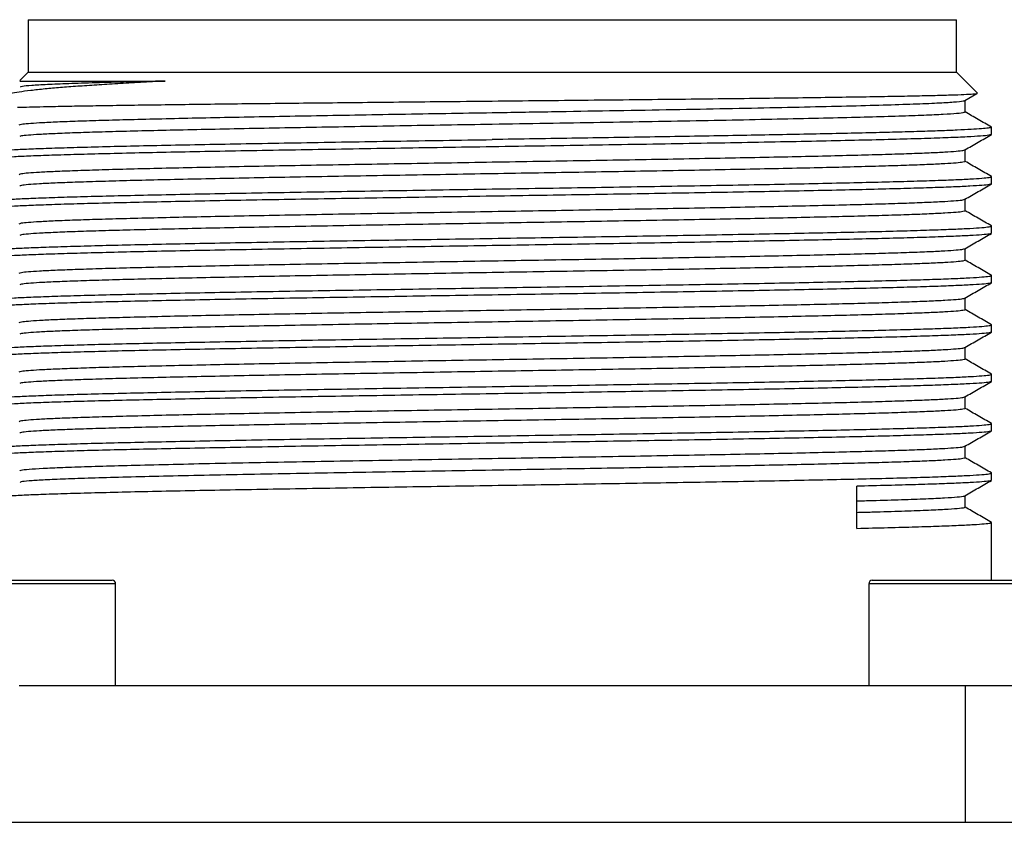
# Model space of a CAD drawing. Units: millimetres. Extents: x 1 to 2552, y 0 to 1485.
# Drawn here: x 1502 to 1572, y 1161 to 1220 of the extents above; entities that cross this region are included whole.
import ezdxf

# ---------------------------------------------------------------- set-up
doc = ezdxf.new("R2010")
doc.units = ezdxf.units.MM
doc.header["$LTSCALE"] = 5
doc.layers.add('几何体', color=7, linetype='Continuous')
doc.layers.add('尺寸', color=3, linetype='Continuous')
doc.styles.add('SLDTEXTSTYLE1', font='SIMSUN.TTC')
doc.dimstyles.new('SLDDIMSTYLE9', dxfattribs={"dimtxt": 17.5, "dimasz": 20.4, "dimexe": 0, "dimexo": 0.0625, "dimgap": 4.375, "dimtad": 0, "dimtih": 1, "dimtoh": 1, "dimlfac": 0.4, "dimrnd": 1e-09, "dimzin": 12, "dimdsep": 46, "dimtxsty": 'SLDTEXTSTYLE1', "dimsah": 1, "dimcen": 0, "dimadec": 0, "dimazin": 3, "dimtfac": 1, "dimtmove": 0, "dimatfit": 3, "dimfxl": 0, "dimfrac": 2, "dimtolj": 1, "dimtzin": 12, "dimarcsym": 0})

# ---------------------------------------------------------------- blocks, each defined once
blk = doc.blocks.new('_D_14')
at = {"layer": '尺寸'}
for p, q in [((1626.584, 1099.206), (1680.762, 1192.512)), ((1680.762, 1192.512), (1738.602, 1192.512)), ((1444.556, 785.723), (1626.584, 1099.206)), ((1444.556, 785.723), (1428.612, 758.266))]:
    blk.add_line(p, q, dxfattribs=at)
for start, end in [(52.34187, 63.01586), (236.69997, 307.65813)]:
    blk.add_arc((1535.57, 942.464), 229.023, start, end, dxfattribs=at)
for points in [[(1626.584, 1099.206), (1639.024, 1115.572), (1634.631, 1118.123)], [(1444.556, 785.723), (1432.115, 769.356), (1436.508, 766.806)]]:
    blk.add_solid(points, dxfattribs=at)
at = {"layer": '尺寸', "char_height": 17.5, "attachment_point": 1, "style": 'SLDTEXTSTYLE1'}
for s, insert in [('%%c', (1688.7, 1212.875)), ('145', (1708.05, 1212.875))]:
    blk.add_mtext(s, dxfattribs=dict(at, insert=insert))

msp = doc.modelspace()

# ---------------------------------------------------------------- linework, layer by layer
at = {"layer": '几何体'}
for p, q in [((1502.445, 1219.714), (1502.445, 1215.964)), ((1502.445, 1219.714), (1568.695, 1219.714)), ((1568.695, 1215.964), (1568.695, 1219.714)), ((1502.445, 1215.964), (1501.852, 1215.372)), ((1502.445, 1215.964), (1568.695, 1215.964)), ((1570.19, 1214.47), (1568.695, 1215.964)), ((1569.305, 1213.951), (1570.16, 1214.444)), ((1569.32, 1213.124), (1569.32, 1213.959)), ((1571.195, 1211.525), (1571.195, 1212.041)), ((1569.32, 1209.599), (1569.32, 1210.434)), ((1571.195, 1208), (1571.195, 1208.517)), ((1569.32, 1206.074), (1569.32, 1206.909)), ((1571.195, 1204.475), (1571.195, 1204.992)), ((1569.32, 1202.549), (1569.32, 1203.384)), ((1571.195, 1200.95), (1571.195, 1201.467)), ((1569.32, 1199.024), (1569.32, 1199.859)), ((1571.195, 1197.425), (1571.195, 1197.942)), ((1569.32, 1195.499), (1569.32, 1196.334)), ((1571.195, 1193.9), (1571.195, 1194.417)), ((1569.32, 1191.974), (1569.32, 1192.809)), ((1571.195, 1190.375), (1571.195, 1190.892)), ((1569.32, 1188.449), (1569.32, 1189.284)), ((1571.195, 1186.85), (1571.195, 1187.367)), ((1561.579, 1183.42), (1561.579, 1186.428)), ((1569.32, 1184.924), (1569.32, 1185.759)), ((1571.195, 1179.714), (1571.195, 1183.842)), ((1508.695, 1179.464), (1494.945, 1179.464)), ((1495.195, 1179.714), (1508.445, 1179.714)), ((1508.695, 1172.214), (1508.695, 1179.464)), ((1562.445, 1179.464), (1562.445, 1172.214)), ((1563.798, 1179.464), (1562.445, 1179.464)), ((1562.695, 1179.714), (1563.999, 1179.714)), ((1576.195, 1179.464), (1563.798, 1179.464)), ((1563.999, 1179.714), (1575.945, 1179.714)), ((1501.82, 1172.214), (1569.32, 1172.214)), ((1569.32, 1172.214), (1569.32, 1162.464)), ((1498.056, 1162.464), (1573.083, 1162.464))]:
    msp.add_line(p, q, dxfattribs=at)
for centre, start, end in [((1508.445, 1179.464), 0, 90), ((1562.695, 1179.464), 90, 180)]:
    msp.add_arc(centre, 0.25, start, end, dxfattribs=at)
for points, knots in [([(1512.22, 1215.339), (1511.63, 1215.308), (1510.446, 1215.245), (1508.822, 1215.148), (1507.322, 1215.053), (1505.955, 1214.959), (1504.728, 1214.865), (1503.595, 1214.766), (1502.6, 1214.659), (1501.766, 1214.548), (1501.181, 1214.438), (1500.869, 1214.358), (1500.826, 1214.313), (1500.819, 1214.305)], [0, 0, 0, 0, 0.090228, 0.18091, 0.271372, 0.361834, 0.454194, 0.546556, 0.652611, 0.758664, 0.86774, 0.976819, 1, 1, 1, 1]), ([(1501.884, 1215.339), (1501.87, 1215.339), (1501.821, 1215.339), (1502.299, 1215.339), (1503.295, 1215.339), (1504.825, 1215.339), (1506.836, 1215.339), (1509.273, 1215.339), (1511.238, 1215.339), (1512.22, 1215.339)], [0, 0, 0, 0, 0.068409, 0.223674, 0.378939, 0.534204, 0.689469, 0.844735, 1, 1, 1, 1]), ([(1512.22, 1215.339), (1511.316, 1215.318), (1509.507, 1215.275), (1507.221, 1215.21), (1505.288, 1215.146), (1503.757, 1215.081), (1502.659, 1215.017), (1501.998, 1214.957), (1501.911, 1214.919), (1501.873, 1214.903)], [0, 0, 0, 0, 0.147765, 0.295529, 0.443293, 0.591058, 0.738824, 0.886589, 1, 1, 1, 1]), ([(1535.57, 1213.911), (1536.72, 1213.922), (1539.019, 1213.946), (1542.429, 1213.981), (1545.767, 1214.015), (1548.999, 1214.05), (1552.096, 1214.085), (1555.028, 1214.12), (1557.767, 1214.155), (1560.286, 1214.19), (1562.563, 1214.225), (1564.575, 1214.26), (1566.305, 1214.295), (1567.734, 1214.33), (1568.853, 1214.365), (1569.643, 1214.4), (1570.128, 1214.435), (1570.169, 1214.458), (1570.19, 1214.47)], [0, 0, 0, 0, 0.062969, 0.125875, 0.188719, 0.251501, 0.31422, 0.376876, 0.43947, 0.502001, 0.56447, 0.626876, 0.68922, 0.751501, 0.813719, 0.875876, 0.937969, 1, 1, 1, 1]), ([(1501.699, 1213.464), (1501.971, 1213.472), (1502.515, 1213.488), (1503.601, 1213.514), (1504.938, 1213.543), (1506.591, 1213.573), (1508.465, 1213.602), (1510.533, 1213.632), (1512.759, 1213.663), (1515.141, 1213.693), (1517.692, 1213.723), (1520.368, 1213.753), (1523.122, 1213.783), (1525.957, 1213.813), (1528.887, 1213.844), (1532.106, 1213.876), (1534.343, 1213.898), (1535.57, 1213.911)], [0, 0, 0, 0, 0.054264, 0.108779, 0.175304, 0.241828, 0.310286, 0.378744, 0.445199, 0.511655, 0.580053, 0.64845, 0.714683, 0.780917, 0.84909, 0.917264, 1, 1, 1, 1]), ([(1535.57, 1213.086), (1536.981, 1213.11), (1539.805, 1213.156), (1543.974, 1213.227), (1548.011, 1213.297), (1551.852, 1213.368), (1555.437, 1213.438), (1558.709, 1213.509), (1561.618, 1213.579), (1564.117, 1213.649), (1566.165, 1213.72), (1567.742, 1213.79), (1568.772, 1213.861), (1569.274, 1213.914), (1569.255, 1213.944), (1569.251, 1213.951)], [0, 0, 0, 0, 0.081411, 0.162821, 0.244232, 0.325643, 0.407053, 0.488464, 0.569874, 0.651285, 0.732696, 0.814106, 0.895517, 0.976928, 1, 1, 1, 1]), ([(1501.82, 1212.205), (1501.851, 1212.223), (1501.914, 1212.26), (1502.419, 1212.315), (1503.22, 1212.37), (1504.339, 1212.425), (1505.757, 1212.48), (1507.462, 1212.535), (1509.438, 1212.59), (1511.666, 1212.645), (1514.124, 1212.701), (1516.789, 1212.756), (1519.634, 1212.811), (1522.633, 1212.866), (1525.757, 1212.921), (1528.975, 1212.976), (1532.256, 1213.031), (1534.465, 1213.068), (1535.57, 1213.086)], [0, 0, 0, 0, 0.0625, 0.125, 0.1875, 0.25, 0.3125, 0.375, 0.4375, 0.5, 0.5625, 0.625, 0.6875, 0.75, 0.8125, 0.875, 0.9375, 1, 1, 1, 1]), ([(1569.27, 1213.124), (1569.271, 1213.11), (1569.273, 1213.074), (1568.768, 1213.017), (1567.826, 1212.952), (1566.44, 1212.888), (1564.651, 1212.823), (1562.477, 1212.759), (1559.948, 1212.694), (1557.097, 1212.63), (1553.962, 1212.565), (1550.584, 1212.501), (1547.007, 1212.436), (1543.28, 1212.372), (1539.45, 1212.307), (1536.863, 1212.264), (1535.57, 1212.243)], [0, 0, 0, 0, 0.048403, 0.121602, 0.194802, 0.268002, 0.341202, 0.414402, 0.487601, 0.560801, 0.634001, 0.707201, 0.780401, 0.8536, 0.9268, 1, 1, 1, 1]), ([(1571.197, 1212.048), (1570.88, 1212.231), (1570.254, 1212.592), (1569.629, 1212.954), (1569.32, 1213.132)], [0, 0, 0, 0, 0.506142, 1, 1, 1, 1]), ([(1535.57, 1212.243), (1534.465, 1212.225), (1532.256, 1212.188), (1528.975, 1212.133), (1525.757, 1212.078), (1522.633, 1212.023), (1519.634, 1211.968), (1516.789, 1211.912), (1514.124, 1211.857), (1511.666, 1211.802), (1509.438, 1211.747), (1507.462, 1211.692), (1505.757, 1211.637), (1504.339, 1211.582), (1503.219, 1211.527), (1502.422, 1211.472), (1501.954, 1211.422), (1501.894, 1211.391), (1501.87, 1211.379)], [0, 0, 0, 0, 0.06374, 0.12748, 0.191221, 0.254961, 0.318701, 0.382441, 0.446182, 0.509922, 0.573662, 0.637402, 0.701142, 0.764883, 0.828623, 0.892363, 0.956103, 1, 1, 1, 1]), ([(1571.165, 1212.041), (1571.173, 1212.036), (1571.204, 1212.014), (1570.989, 1211.976), (1570.522, 1211.928), (1569.781, 1211.88), (1568.794, 1211.832), (1567.563, 1211.784), (1566.097, 1211.736), (1564.408, 1211.688), (1562.508, 1211.64), (1560.41, 1211.592), (1558.131, 1211.544), (1555.686, 1211.496), (1553.095, 1211.448), (1550.374, 1211.4), (1547.546, 1211.352), (1544.629, 1211.304), (1541.646, 1211.256), (1538.619, 1211.208), (1536.586, 1211.176), (1535.57, 1211.16)], [0, 0, 0, 0, 0.019066, 0.073562, 0.128059, 0.182555, 0.237051, 0.291548, 0.346044, 0.40054, 0.455037, 0.509533, 0.564029, 0.618526, 0.673022, 0.727518, 0.782015, 0.836511, 0.891007, 0.945504, 1, 1, 1, 1]), ([(1571.142, 1211.509), (1571.112, 1211.495), (1571.041, 1211.461), (1570.473, 1211.408), (1569.518, 1211.349), (1568.177, 1211.29), (1566.482, 1211.231), (1564.447, 1211.173), (1562.097, 1211.114), (1559.455, 1211.055), (1556.551, 1210.996), (1553.418, 1210.937), (1550.089, 1210.879), (1546.601, 1210.82), (1542.991, 1210.761), (1539.301, 1210.702), (1536.813, 1210.663), (1535.57, 1210.644)], [0, 0, 0, 0, 0.049635, 0.117518, 0.185401, 0.253285, 0.321168, 0.389051, 0.456934, 0.524817, 0.592701, 0.660584, 0.728467, 0.79635, 0.864234, 0.932117, 1, 1, 1, 1]), ([(1569.305, 1210.426), (1569.62, 1210.608), (1570.25, 1210.971), (1570.879, 1211.335), (1571.194, 1211.517)], [0, 0, 0, 0, 0.499996, 1, 1, 1, 1]), ([(1499.995, 1210.295), (1500.022, 1210.308), (1500.085, 1210.34), (1500.581, 1210.389), (1501.422, 1210.444), (1502.604, 1210.499), (1504.1, 1210.554), (1505.901, 1210.61), (1507.987, 1210.665), (1510.338, 1210.72), (1512.933, 1210.775), (1515.746, 1210.83), (1518.749, 1210.885), (1521.915, 1210.94), (1525.212, 1210.995), (1528.608, 1211.05), (1532.072, 1211.105), (1534.404, 1211.142), (1535.57, 1211.16)], [0, 0, 0, 0, 0.044775, 0.108457, 0.172139, 0.23582, 0.299502, 0.363184, 0.426865, 0.490547, 0.554229, 0.61791, 0.681592, 0.745273, 0.808955, 0.872637, 0.936318, 1, 1, 1, 1]), ([(1535.57, 1210.644), (1534.404, 1210.625), (1532.072, 1210.589), (1528.608, 1210.533), (1525.212, 1210.478), (1521.915, 1210.423), (1518.749, 1210.368), (1515.746, 1210.313), (1512.933, 1210.258), (1510.338, 1210.203), (1507.987, 1210.148), (1505.901, 1210.093), (1504.101, 1210.038), (1502.603, 1209.983), (1501.425, 1209.928), (1500.568, 1209.873), (1500.076, 1209.817), (1499.886, 1209.776), (1499.972, 1209.753), (1499.989, 1209.748)], [0, 0, 0, 0, 0.061498, 0.122997, 0.184495, 0.245993, 0.307492, 0.36899, 0.430488, 0.491986, 0.553485, 0.614983, 0.676481, 0.73798, 0.799478, 0.860976, 0.922475, 0.983973, 1, 1, 1, 1]), ([(1535.57, 1209.561), (1536.674, 1209.579), (1538.883, 1209.616), (1542.164, 1209.671), (1545.382, 1209.726), (1548.506, 1209.781), (1551.505, 1209.836), (1554.35, 1209.892), (1557.015, 1209.947), (1559.473, 1210.002), (1561.701, 1210.057), (1563.677, 1210.112), (1565.382, 1210.167), (1566.8, 1210.222), (1567.92, 1210.277), (1568.717, 1210.332), (1569.187, 1210.382), (1569.246, 1210.413), (1569.271, 1210.426)], [0, 0, 0, 0, 0.063687, 0.127375, 0.191062, 0.254749, 0.318437, 0.382124, 0.445811, 0.509499, 0.573186, 0.636873, 0.700561, 0.764248, 0.827935, 0.891623, 0.95531, 1, 1, 1, 1]), ([(1501.82, 1208.68), (1501.851, 1208.698), (1501.914, 1208.735), (1502.419, 1208.79), (1503.22, 1208.845), (1504.339, 1208.9), (1505.757, 1208.955), (1507.462, 1209.01), (1509.438, 1209.065), (1511.666, 1209.12), (1514.124, 1209.176), (1516.789, 1209.231), (1519.634, 1209.286), (1522.633, 1209.341), (1525.757, 1209.396), (1528.975, 1209.451), (1532.256, 1209.506), (1534.465, 1209.543), (1535.57, 1209.561)], [0, 0, 0, 0, 0.0625, 0.125, 0.1875, 0.25, 0.3125, 0.375, 0.4375, 0.5, 0.5625, 0.625, 0.6875, 0.75, 0.8125, 0.875, 0.9375, 1, 1, 1, 1]), ([(1569.32, 1209.599), (1569.288, 1209.581), (1569.226, 1209.544), (1568.72, 1209.489), (1567.919, 1209.434), (1566.8, 1209.379), (1565.382, 1209.324), (1563.677, 1209.269), (1561.701, 1209.214), (1559.473, 1209.159), (1557.015, 1209.103), (1554.35, 1209.048), (1551.505, 1208.993), (1548.506, 1208.938), (1545.382, 1208.883), (1542.164, 1208.828), (1538.883, 1208.773), (1536.674, 1208.736), (1535.57, 1208.718)], [0, 0, 0, 0, 0.0625, 0.125, 0.1875, 0.25, 0.3125, 0.375, 0.4375, 0.5, 0.5625, 0.625, 0.6875, 0.75, 0.8125, 0.875, 0.9375, 1, 1, 1, 1]), ([(1571.194, 1208.525), (1570.878, 1208.708), (1570.253, 1209.068), (1569.628, 1209.429), (1569.32, 1209.607)], [0, 0, 0, 0, 0.506896, 1, 1, 1, 1]), ([(1535.57, 1208.718), (1534.465, 1208.7), (1532.256, 1208.663), (1528.975, 1208.608), (1525.757, 1208.553), (1522.633, 1208.498), (1519.634, 1208.443), (1516.789, 1208.387), (1514.124, 1208.332), (1511.666, 1208.277), (1509.438, 1208.222), (1507.462, 1208.167), (1505.757, 1208.112), (1504.339, 1208.057), (1503.219, 1208.002), (1502.422, 1207.947), (1501.949, 1207.897), (1501.889, 1207.865), (1501.863, 1207.851)], [0, 0, 0, 0, 0.063569, 0.127139, 0.190708, 0.254278, 0.317847, 0.381417, 0.444986, 0.508555, 0.572125, 0.635694, 0.699264, 0.762833, 0.826403, 0.889972, 0.953541, 1, 1, 1, 1]), ([(1535.57, 1207.635), (1536.735, 1207.654), (1539.067, 1207.69), (1542.531, 1207.745), (1545.928, 1207.801), (1549.225, 1207.856), (1552.39, 1207.911), (1555.394, 1207.966), (1558.206, 1208.021), (1560.801, 1208.076), (1563.152, 1208.131), (1565.238, 1208.186), (1567.038, 1208.241), (1568.536, 1208.296), (1569.714, 1208.351), (1570.571, 1208.406), (1571.064, 1208.462), (1571.253, 1208.503), (1571.165, 1208.527), (1571.146, 1208.532)], [0, 0, 0, 0, 0.061412, 0.122824, 0.184236, 0.245648, 0.30706, 0.368471, 0.429883, 0.491295, 0.552707, 0.614119, 0.675531, 0.736943, 0.798355, 0.859767, 0.921179, 0.982591, 1, 1, 1, 1]), ([(1571.195, 1208), (1571.161, 1207.981), (1571.095, 1207.945), (1570.562, 1207.89), (1569.716, 1207.835), (1568.535, 1207.78), (1567.039, 1207.724), (1565.238, 1207.669), (1563.152, 1207.614), (1560.801, 1207.559), (1558.206, 1207.504), (1555.394, 1207.449), (1552.39, 1207.394), (1549.225, 1207.339), (1545.928, 1207.284), (1542.531, 1207.229), (1539.067, 1207.174), (1536.735, 1207.137), (1535.57, 1207.119)], [0, 0, 0, 0, 0.0625, 0.125, 0.1875, 0.25, 0.3125, 0.375, 0.4375, 0.5, 0.5625, 0.625, 0.6875, 0.75, 0.8125, 0.875, 0.9375, 1, 1, 1, 1]), ([(1569.305, 1206.901), (1569.62, 1207.083), (1570.25, 1207.446), (1570.879, 1207.81), (1571.194, 1207.992)], [0, 0, 0, 0, 0.499996, 1, 1, 1, 1]), ([(1499.988, 1206.768), (1500.015, 1206.782), (1500.079, 1206.814), (1500.58, 1206.864), (1501.422, 1206.919), (1502.604, 1206.974), (1504.1, 1207.029), (1505.901, 1207.085), (1507.987, 1207.14), (1510.338, 1207.195), (1512.933, 1207.25), (1515.746, 1207.305), (1518.749, 1207.36), (1521.915, 1207.415), (1525.212, 1207.47), (1528.608, 1207.525), (1532.072, 1207.58), (1534.404, 1207.617), (1535.57, 1207.635)], [0, 0, 0, 0, 0.047364, 0.110873, 0.174382, 0.237891, 0.3014, 0.364909, 0.428418, 0.491928, 0.555437, 0.618946, 0.682455, 0.745964, 0.809473, 0.872982, 0.936491, 1, 1, 1, 1]), ([(1535.57, 1207.119), (1534.404, 1207.1), (1532.072, 1207.064), (1528.608, 1207.008), (1525.212, 1206.953), (1521.915, 1206.898), (1518.749, 1206.843), (1515.746, 1206.788), (1512.933, 1206.733), (1510.338, 1206.678), (1507.987, 1206.623), (1505.901, 1206.568), (1504.101, 1206.513), (1502.603, 1206.458), (1501.425, 1206.403), (1500.568, 1206.348), (1500.076, 1206.292), (1499.886, 1206.251), (1499.971, 1206.228), (1499.989, 1206.223)], [0, 0, 0, 0, 0.061506, 0.123012, 0.184518, 0.246023, 0.307529, 0.369035, 0.430541, 0.492047, 0.553553, 0.615059, 0.676565, 0.73807, 0.799576, 0.861082, 0.922588, 0.984094, 1, 1, 1, 1]), ([(1535.57, 1206.036), (1536.674, 1206.054), (1538.883, 1206.091), (1542.164, 1206.146), (1545.382, 1206.201), (1548.506, 1206.256), (1551.505, 1206.311), (1554.35, 1206.367), (1557.015, 1206.422), (1559.473, 1206.477), (1561.701, 1206.532), (1563.677, 1206.587), (1565.382, 1206.642), (1566.8, 1206.697), (1567.92, 1206.752), (1568.717, 1206.807), (1569.187, 1206.857), (1569.246, 1206.888), (1569.271, 1206.901)], [0, 0, 0, 0, 0.063689, 0.127379, 0.191068, 0.254757, 0.318447, 0.382136, 0.445825, 0.509515, 0.573204, 0.636893, 0.700583, 0.764272, 0.827961, 0.891651, 0.95534, 1, 1, 1, 1]), ([(1501.82, 1205.155), (1501.851, 1205.173), (1501.914, 1205.21), (1502.419, 1205.265), (1503.22, 1205.32), (1504.339, 1205.375), (1505.757, 1205.43), (1507.462, 1205.485), (1509.438, 1205.54), (1511.666, 1205.595), (1514.124, 1205.651), (1516.789, 1205.706), (1519.634, 1205.761), (1522.633, 1205.816), (1525.757, 1205.871), (1528.975, 1205.926), (1532.256, 1205.981), (1534.465, 1206.018), (1535.57, 1206.036)], [0, 0, 0, 0, 0.0625, 0.125, 0.1875, 0.25, 0.3125, 0.375, 0.4375, 0.5, 0.5625, 0.625, 0.6875, 0.75, 0.8125, 0.875, 0.9375, 1, 1, 1, 1]), ([(1569.32, 1206.074), (1569.288, 1206.056), (1569.226, 1206.019), (1568.72, 1205.964), (1567.919, 1205.909), (1566.8, 1205.854), (1565.382, 1205.799), (1563.677, 1205.744), (1561.701, 1205.689), (1559.473, 1205.634), (1557.015, 1205.578), (1554.35, 1205.523), (1551.505, 1205.468), (1548.506, 1205.413), (1545.382, 1205.358), (1542.164, 1205.303), (1538.883, 1205.248), (1536.674, 1205.211), (1535.57, 1205.193)], [0, 0, 0, 0, 0.0625, 0.125, 0.1875, 0.25, 0.3125, 0.375, 0.4375, 0.5, 0.5625, 0.625, 0.6875, 0.75, 0.8125, 0.875, 0.9375, 1, 1, 1, 1]), ([(1571.194, 1205), (1570.878, 1205.183), (1570.253, 1205.543), (1569.628, 1205.904), (1569.32, 1206.082)], [0, 0, 0, 0, 0.506864, 1, 1, 1, 1]), ([(1535.57, 1205.193), (1534.465, 1205.175), (1532.256, 1205.138), (1528.975, 1205.083), (1525.757, 1205.028), (1522.633, 1204.973), (1519.634, 1204.918), (1516.789, 1204.862), (1514.124, 1204.807), (1511.666, 1204.752), (1509.438, 1204.697), (1507.462, 1204.642), (1505.757, 1204.587), (1504.339, 1204.532), (1503.219, 1204.477), (1502.422, 1204.422), (1501.952, 1204.372), (1501.893, 1204.341), (1501.868, 1204.328)], [0, 0, 0, 0, 0.063689, 0.127378, 0.191067, 0.254756, 0.318445, 0.382134, 0.445823, 0.509512, 0.573201, 0.63689, 0.700578, 0.764267, 0.827956, 0.891645, 0.955334, 1, 1, 1, 1]), ([(1535.57, 1204.11), (1536.735, 1204.129), (1539.067, 1204.165), (1542.531, 1204.221), (1545.928, 1204.276), (1549.225, 1204.331), (1552.39, 1204.386), (1555.394, 1204.441), (1558.206, 1204.496), (1560.801, 1204.551), (1563.152, 1204.606), (1565.238, 1204.661), (1567.038, 1204.716), (1568.536, 1204.771), (1569.714, 1204.826), (1570.571, 1204.881), (1571.064, 1204.937), (1571.253, 1204.978), (1571.165, 1205.002), (1571.146, 1205.007)], [0, 0, 0, 0, 0.061414, 0.122828, 0.184242, 0.245656, 0.307069, 0.368483, 0.429897, 0.491311, 0.552725, 0.614139, 0.675553, 0.736967, 0.798381, 0.859795, 0.921208, 0.982622, 1, 1, 1, 1]), ([(1571.146, 1204.459), (1571.119, 1204.446), (1571.056, 1204.415), (1570.559, 1204.365), (1569.717, 1204.31), (1568.535, 1204.255), (1567.039, 1204.199), (1565.238, 1204.144), (1563.152, 1204.089), (1560.801, 1204.034), (1558.206, 1203.979), (1555.394, 1203.924), (1552.39, 1203.869), (1549.225, 1203.814), (1545.928, 1203.759), (1542.531, 1203.704), (1539.067, 1203.649), (1536.735, 1203.612), (1535.57, 1203.594)], [0, 0, 0, 0, 0.045549, 0.109179, 0.172809, 0.236439, 0.300069, 0.363699, 0.427329, 0.49096, 0.55459, 0.61822, 0.68185, 0.74548, 0.80911, 0.87274, 0.93637, 1, 1, 1, 1]), ([(1569.305, 1203.376), (1569.62, 1203.558), (1570.25, 1203.921), (1570.879, 1204.285), (1571.194, 1204.467)], [0, 0, 0, 0, 0.4999956, 1, 1, 1, 1]), ([(1499.945, 1203.229), (1499.978, 1203.247), (1500.044, 1203.284), (1500.577, 1203.339), (1501.423, 1203.394), (1502.604, 1203.449), (1504.101, 1203.504), (1505.901, 1203.56), (1507.987, 1203.615), (1510.338, 1203.67), (1512.933, 1203.725), (1515.746, 1203.78), (1518.749, 1203.835), (1521.915, 1203.89), (1525.212, 1203.945), (1528.608, 1204), (1532.072, 1204.055), (1534.404, 1204.092), (1535.57, 1204.11)], [0, 0, 0, 0, 0.0625, 0.125, 0.1875, 0.25, 0.3125, 0.375, 0.4375, 0.5, 0.5625, 0.625, 0.6875, 0.75, 0.8125, 0.875, 0.9375, 1, 1, 1, 1]), ([(1535.57, 1203.594), (1534.404, 1203.575), (1532.072, 1203.539), (1528.608, 1203.483), (1525.212, 1203.428), (1521.915, 1203.373), (1518.749, 1203.318), (1515.746, 1203.263), (1512.933, 1203.208), (1510.338, 1203.153), (1507.987, 1203.098), (1505.901, 1203.043), (1504.101, 1202.988), (1502.603, 1202.933), (1501.425, 1202.878), (1500.568, 1202.823), (1500.076, 1202.767), (1499.886, 1202.726), (1499.971, 1202.703), (1499.989, 1202.698)], [0, 0, 0, 0, 0.061512, 0.123024, 0.184535, 0.246047, 0.307559, 0.369071, 0.430583, 0.492094, 0.553606, 0.615118, 0.67663, 0.738142, 0.799653, 0.861165, 0.922677, 0.984189, 1, 1, 1, 1]), ([(1535.57, 1202.511), (1536.674, 1202.529), (1538.883, 1202.566), (1542.164, 1202.621), (1545.382, 1202.676), (1548.506, 1202.731), (1551.505, 1202.786), (1554.35, 1202.842), (1557.015, 1202.897), (1559.473, 1202.952), (1561.701, 1203.007), (1563.677, 1203.062), (1565.382, 1203.117), (1566.8, 1203.172), (1567.92, 1203.227), (1568.717, 1203.282), (1569.187, 1203.332), (1569.246, 1203.363), (1569.271, 1203.376)], [0, 0, 0, 0, 0.063689, 0.127379, 0.191068, 0.254757, 0.318446, 0.382136, 0.445825, 0.509514, 0.573203, 0.636893, 0.700582, 0.764271, 0.827961, 0.89165, 0.955339, 1, 1, 1, 1]), ([(1501.82, 1201.63), (1501.851, 1201.648), (1501.914, 1201.685), (1502.419, 1201.74), (1503.22, 1201.795), (1504.339, 1201.85), (1505.757, 1201.905), (1507.462, 1201.96), (1509.438, 1202.015), (1511.666, 1202.07), (1514.124, 1202.126), (1516.789, 1202.181), (1519.634, 1202.236), (1522.633, 1202.291), (1525.757, 1202.346), (1528.975, 1202.401), (1532.256, 1202.456), (1534.465, 1202.493), (1535.57, 1202.511)], [0, 0, 0, 0, 0.0625, 0.125, 0.1875, 0.25, 0.3125, 0.375, 0.4375, 0.5, 0.5625, 0.625, 0.6875, 0.75, 0.8125, 0.875, 0.9375, 1, 1, 1, 1]), ([(1569.32, 1202.549), (1569.288, 1202.531), (1569.226, 1202.494), (1568.72, 1202.439), (1567.919, 1202.384), (1566.8, 1202.329), (1565.382, 1202.274), (1563.677, 1202.219), (1561.701, 1202.164), (1559.473, 1202.109), (1557.015, 1202.053), (1554.35, 1201.998), (1551.505, 1201.943), (1548.506, 1201.888), (1545.382, 1201.833), (1542.164, 1201.778), (1538.883, 1201.723), (1536.674, 1201.686), (1535.57, 1201.668)], [0, 0, 0, 0, 0.0625, 0.125, 0.1875, 0.25, 0.3125, 0.375, 0.4375, 0.5, 0.5625, 0.625, 0.6875, 0.75, 0.8125, 0.875, 0.9375, 1, 1, 1, 1]), ([(1571.196, 1201.474), (1570.879, 1201.657), (1570.253, 1202.018), (1569.628, 1202.379), (1569.32, 1202.557)], [0, 0, 0, 0, 0.50656, 1, 1, 1, 1]), ([(1535.57, 1201.668), (1534.465, 1201.65), (1532.256, 1201.613), (1528.975, 1201.558), (1525.757, 1201.503), (1522.633, 1201.448), (1519.634, 1201.393), (1516.789, 1201.337), (1514.124, 1201.282), (1511.666, 1201.227), (1509.438, 1201.172), (1507.462, 1201.117), (1505.757, 1201.062), (1504.339, 1201.007), (1503.219, 1200.952), (1502.422, 1200.897), (1501.95, 1200.847), (1501.89, 1200.815), (1501.865, 1200.802)], [0, 0, 0, 0, 0.0636165, 0.127233, 0.1908495, 0.254466, 0.3180824, 0.3816989, 0.4453154, 0.5089319, 0.5725484, 0.6361648, 0.6997812, 0.7633978, 0.8270144, 0.8906307, 0.9542473, 1, 1, 1, 1]), ([(1535.57, 1200.585), (1536.735, 1200.604), (1539.067, 1200.64), (1542.531, 1200.696), (1545.928, 1200.751), (1549.225, 1200.806), (1552.39, 1200.861), (1555.394, 1200.916), (1558.206, 1200.971), (1560.801, 1201.026), (1563.152, 1201.081), (1565.238, 1201.136), (1567.038, 1201.191), (1568.536, 1201.246), (1569.714, 1201.301), (1570.571, 1201.356), (1571.063, 1201.412), (1571.253, 1201.453), (1571.167, 1201.477), (1571.148, 1201.481)], [0, 0, 0, 0, 0.061461, 0.122921, 0.184382, 0.245842, 0.307303, 0.368764, 0.430224, 0.491685, 0.553145, 0.614606, 0.676067, 0.737527, 0.798988, 0.860448, 0.921909, 0.98337, 1, 1, 1, 1]), ([(1571.146, 1200.934), (1571.12, 1200.921), (1571.056, 1200.89), (1570.559, 1200.84), (1569.717, 1200.785), (1568.535, 1200.73), (1567.039, 1200.674), (1565.238, 1200.619), (1563.152, 1200.564), (1560.801, 1200.509), (1558.206, 1200.454), (1555.394, 1200.399), (1552.39, 1200.344), (1549.225, 1200.289), (1545.928, 1200.234), (1542.531, 1200.179), (1539.067, 1200.124), (1536.735, 1200.087), (1535.57, 1200.069)], [0, 0, 0, 0, 0.045578, 0.109206, 0.172834, 0.236462, 0.30009, 0.363718, 0.427347, 0.490975, 0.554603, 0.618231, 0.681859, 0.745487, 0.809116, 0.872744, 0.936372, 1, 1, 1, 1]), ([(1569.305, 1199.851), (1569.62, 1200.033), (1570.25, 1200.396), (1570.879, 1200.76), (1571.194, 1200.942)], [0, 0, 0, 0, 0.499993, 1, 1, 1, 1]), ([(1499.99, 1199.719), (1500.017, 1199.732), (1500.08, 1199.764), (1500.58, 1199.814), (1501.422, 1199.869), (1502.604, 1199.924), (1504.1, 1199.979), (1505.901, 1200.035), (1507.987, 1200.09), (1510.338, 1200.145), (1512.933, 1200.2), (1515.746, 1200.255), (1518.749, 1200.31), (1521.915, 1200.365), (1525.212, 1200.42), (1528.608, 1200.475), (1532.072, 1200.53), (1534.404, 1200.567), (1535.57, 1200.585)], [0, 0, 0, 0, 0.046622, 0.11018, 0.173739, 0.237297, 0.300856, 0.364414, 0.427973, 0.491532, 0.55509, 0.618649, 0.682207, 0.745766, 0.809324, 0.872883, 0.936441, 1, 1, 1, 1]), ([(1535.57, 1200.069), (1534.404, 1200.05), (1532.072, 1200.014), (1528.608, 1199.958), (1525.212, 1199.903), (1521.915, 1199.848), (1518.749, 1199.793), (1515.746, 1199.738), (1512.933, 1199.683), (1510.338, 1199.628), (1507.987, 1199.573), (1505.901, 1199.518), (1504.101, 1199.463), (1502.603, 1199.408), (1501.425, 1199.353), (1500.568, 1199.298), (1500.076, 1199.242), (1499.886, 1199.201), (1499.971, 1199.178), (1499.988, 1199.173)], [0, 0, 0, 0, 0.061516, 0.123032, 0.184548, 0.246064, 0.307581, 0.369097, 0.430613, 0.492129, 0.553645, 0.615161, 0.676677, 0.738193, 0.799709, 0.861226, 0.922742, 0.984258, 1, 1, 1, 1]), ([(1535.57, 1198.986), (1536.674, 1199.004), (1538.883, 1199.041), (1542.164, 1199.096), (1545.382, 1199.151), (1548.506, 1199.206), (1551.505, 1199.261), (1554.35, 1199.317), (1557.015, 1199.372), (1559.473, 1199.427), (1561.701, 1199.482), (1563.677, 1199.537), (1565.382, 1199.592), (1566.8, 1199.647), (1567.92, 1199.702), (1568.717, 1199.757), (1569.187, 1199.807), (1569.246, 1199.838), (1569.271, 1199.851)], [0, 0, 0, 0, 0.063687, 0.127374, 0.191061, 0.254748, 0.318435, 0.382123, 0.44581, 0.509497, 0.573184, 0.636871, 0.700558, 0.764245, 0.827932, 0.891619, 0.955307, 1, 1, 1, 1]), ([(1501.82, 1198.105), (1501.851, 1198.123), (1501.914, 1198.16), (1502.419, 1198.215), (1503.22, 1198.27), (1504.339, 1198.325), (1505.757, 1198.38), (1507.462, 1198.435), (1509.438, 1198.49), (1511.666, 1198.545), (1514.124, 1198.601), (1516.789, 1198.656), (1519.634, 1198.711), (1522.633, 1198.766), (1525.757, 1198.821), (1528.975, 1198.876), (1532.256, 1198.931), (1534.465, 1198.968), (1535.57, 1198.986)], [0, 0, 0, 0, 0.0625, 0.125, 0.1875, 0.25, 0.3125, 0.375, 0.4375, 0.5, 0.5625, 0.625, 0.6875, 0.75, 0.8125, 0.875, 0.9375, 1, 1, 1, 1]), ([(1569.32, 1199.024), (1569.288, 1199.006), (1569.226, 1198.969), (1568.72, 1198.914), (1567.919, 1198.859), (1566.8, 1198.804), (1565.382, 1198.749), (1563.677, 1198.694), (1561.701, 1198.639), (1559.473, 1198.584), (1557.015, 1198.528), (1554.35, 1198.473), (1551.505, 1198.418), (1548.506, 1198.363), (1545.382, 1198.308), (1542.164, 1198.253), (1538.883, 1198.198), (1536.674, 1198.161), (1535.57, 1198.143)], [0, 0, 0, 0, 0.0625, 0.125, 0.1875, 0.25, 0.3125, 0.375, 0.4375, 0.5, 0.5625, 0.625, 0.6875, 0.75, 0.8125, 0.875, 0.9375, 1, 1, 1, 1]), ([(1571.195, 1197.949), (1570.878, 1198.132), (1570.253, 1198.493), (1569.628, 1198.854), (1569.32, 1199.032)], [0, 0, 0, 0, 0.506732, 1, 1, 1, 1]), ([(1535.57, 1198.143), (1534.465, 1198.125), (1532.256, 1198.088), (1528.975, 1198.033), (1525.757, 1197.978), (1522.633, 1197.923), (1519.634, 1197.868), (1516.789, 1197.812), (1514.124, 1197.757), (1511.666, 1197.702), (1509.438, 1197.647), (1507.462, 1197.592), (1505.757, 1197.537), (1504.339, 1197.482), (1503.219, 1197.427), (1502.422, 1197.372), (1501.951, 1197.322), (1501.891, 1197.291), (1501.866, 1197.277)], [0, 0, 0, 0, 0.063641, 0.127283, 0.190924, 0.254566, 0.318207, 0.381849, 0.44549, 0.509132, 0.572773, 0.636415, 0.700056, 0.763698, 0.827339, 0.89098, 0.954622, 1, 1, 1, 1]), ([(1535.57, 1197.06), (1536.735, 1197.079), (1539.067, 1197.115), (1542.531, 1197.171), (1545.928, 1197.226), (1549.225, 1197.281), (1552.39, 1197.336), (1555.394, 1197.391), (1558.206, 1197.446), (1560.801, 1197.501), (1563.152, 1197.556), (1565.238, 1197.611), (1567.038, 1197.666), (1568.536, 1197.721), (1569.714, 1197.776), (1570.571, 1197.831), (1571.064, 1197.887), (1571.253, 1197.928), (1571.166, 1197.952), (1571.147, 1197.957)], [0, 0, 0, 0, 0.061434, 0.122868, 0.184302, 0.245736, 0.30717, 0.368604, 0.430038, 0.491472, 0.552906, 0.61434, 0.675773, 0.737207, 0.798641, 0.860075, 0.921509, 0.982943, 1, 1, 1, 1]), ([(1571.146, 1197.409), (1571.12, 1197.396), (1571.056, 1197.365), (1570.559, 1197.315), (1569.717, 1197.26), (1568.535, 1197.205), (1567.039, 1197.149), (1565.238, 1197.094), (1563.152, 1197.039), (1560.801, 1196.984), (1558.206, 1196.929), (1555.394, 1196.874), (1552.39, 1196.819), (1549.225, 1196.764), (1545.928, 1196.709), (1542.531, 1196.654), (1539.067, 1196.599), (1536.735, 1196.562), (1535.57, 1196.544)], [0, 0, 0, 0, 0.045638, 0.109262, 0.172886, 0.23651, 0.300134, 0.363758, 0.427382, 0.491007, 0.554631, 0.618255, 0.681879, 0.745503, 0.809127, 0.872752, 0.936376, 1, 1, 1, 1]), ([(1569.305, 1196.326), (1569.62, 1196.508), (1570.25, 1196.871), (1570.88, 1197.235), (1571.194, 1197.417)], [0, 0, 0, 0, 0.499994, 1, 1, 1, 1]), ([(1499.991, 1196.194), (1500.018, 1196.207), (1500.081, 1196.239), (1500.58, 1196.289), (1501.422, 1196.344), (1502.604, 1196.399), (1504.1, 1196.454), (1505.901, 1196.51), (1507.987, 1196.565), (1510.338, 1196.62), (1512.933, 1196.675), (1515.746, 1196.73), (1518.749, 1196.785), (1521.915, 1196.84), (1525.212, 1196.895), (1528.608, 1196.95), (1532.072, 1197.005), (1534.404, 1197.042), (1535.57, 1197.06)], [0, 0, 0, 0, 0.046283, 0.109864, 0.173445, 0.237026, 0.300607, 0.364188, 0.427769, 0.491351, 0.554932, 0.618513, 0.682094, 0.745675, 0.809257, 0.872838, 0.936419, 1, 1, 1, 1]), ([(1535.57, 1196.544), (1534.404, 1196.525), (1532.072, 1196.489), (1528.608, 1196.433), (1525.212, 1196.378), (1521.915, 1196.323), (1518.749, 1196.268), (1515.746, 1196.213), (1512.933, 1196.158), (1510.338, 1196.103), (1507.987, 1196.048), (1505.901, 1195.993), (1504.101, 1195.938), (1502.603, 1195.883), (1501.425, 1195.828), (1500.568, 1195.773), (1500.076, 1195.717), (1499.886, 1195.676), (1499.971, 1195.653), (1499.988, 1195.648)], [0, 0, 0, 0, 0.061519, 0.123038, 0.184557, 0.246075, 0.307594, 0.369113, 0.430632, 0.492151, 0.55367, 0.615189, 0.676708, 0.738226, 0.799745, 0.861264, 0.922783, 0.984302, 1, 1, 1, 1]), ([(1535.57, 1195.461), (1536.674, 1195.479), (1538.883, 1195.516), (1542.164, 1195.571), (1545.382, 1195.626), (1548.506, 1195.681), (1551.505, 1195.736), (1554.35, 1195.792), (1557.015, 1195.847), (1559.473, 1195.902), (1561.701, 1195.957), (1563.677, 1196.012), (1565.382, 1196.067), (1566.8, 1196.122), (1567.92, 1196.177), (1568.717, 1196.232), (1569.187, 1196.282), (1569.247, 1196.313), (1569.271, 1196.326)], [0, 0, 0, 0, 0.063683, 0.127366, 0.191049, 0.254731, 0.318414, 0.382097, 0.44578, 0.509463, 0.573146, 0.636829, 0.700511, 0.764194, 0.827877, 0.89156, 0.955243, 1, 1, 1, 1]), ([(1501.82, 1194.58), (1501.851, 1194.598), (1501.914, 1194.635), (1502.419, 1194.69), (1503.22, 1194.745), (1504.339, 1194.8), (1505.757, 1194.855), (1507.462, 1194.91), (1509.438, 1194.965), (1511.666, 1195.02), (1514.124, 1195.076), (1516.789, 1195.131), (1519.634, 1195.186), (1522.633, 1195.241), (1525.757, 1195.296), (1528.975, 1195.351), (1532.256, 1195.406), (1534.465, 1195.443), (1535.57, 1195.461)], [0, 0, 0, 0, 0.0625, 0.125, 0.1875, 0.25, 0.3125, 0.375, 0.4375, 0.5, 0.5625, 0.625, 0.6875, 0.75, 0.8125, 0.875, 0.9375, 1, 1, 1, 1]), ([(1569.32, 1195.499), (1569.288, 1195.481), (1569.226, 1195.444), (1568.72, 1195.389), (1567.919, 1195.334), (1566.8, 1195.279), (1565.382, 1195.224), (1563.677, 1195.169), (1561.701, 1195.114), (1559.473, 1195.059), (1557.015, 1195.003), (1554.35, 1194.948), (1551.505, 1194.893), (1548.506, 1194.838), (1545.382, 1194.783), (1542.164, 1194.728), (1538.883, 1194.673), (1536.674, 1194.636), (1535.57, 1194.618)], [0, 0, 0, 0, 0.0625, 0.125, 0.1875, 0.25, 0.3125, 0.375, 0.4375, 0.5, 0.5625, 0.625, 0.6875, 0.75, 0.8125, 0.875, 0.9375, 1, 1, 1, 1]), ([(1571.197, 1194.423), (1570.88, 1194.606), (1570.254, 1194.967), (1569.629, 1195.329), (1569.32, 1195.507)], [0, 0, 0, 0, 0.5062146, 1, 1, 1, 1]), ([(1535.57, 1194.618), (1534.465, 1194.6), (1532.256, 1194.563), (1528.975, 1194.508), (1525.757, 1194.453), (1522.633, 1194.398), (1519.634, 1194.343), (1516.789, 1194.287), (1514.124, 1194.232), (1511.666, 1194.177), (1509.438, 1194.122), (1507.462, 1194.067), (1505.757, 1194.012), (1504.339, 1193.957), (1503.219, 1193.902), (1502.422, 1193.847), (1501.955, 1193.798), (1501.895, 1193.767), (1501.871, 1193.754)], [0, 0, 0, 0, 0.0637636, 0.1275272, 0.1912908, 0.2550545, 0.318818, 0.3825816, 0.4463453, 0.5101089, 0.5738725, 0.6376361, 0.7013996, 0.7651633, 0.828927, 0.8926904, 0.9564541, 1, 1, 1, 1]), ([(1535.57, 1193.535), (1536.735, 1193.554), (1539.067, 1193.59), (1542.531, 1193.646), (1545.928, 1193.701), (1549.225, 1193.756), (1552.39, 1193.811), (1555.394, 1193.866), (1558.206, 1193.921), (1560.801, 1193.976), (1563.152, 1194.031), (1565.238, 1194.086), (1567.038, 1194.141), (1568.536, 1194.196), (1569.714, 1194.251), (1570.571, 1194.306), (1571.063, 1194.362), (1571.253, 1194.403), (1571.168, 1194.426), (1571.151, 1194.431)], [0, 0, 0, 0, 0.061513, 0.123026, 0.184539, 0.246052, 0.307566, 0.369079, 0.430592, 0.492105, 0.553618, 0.615131, 0.676644, 0.738157, 0.799671, 0.861184, 0.922697, 0.98421, 1, 1, 1, 1]), ([(1571.146, 1193.884), (1571.12, 1193.871), (1571.057, 1193.84), (1570.559, 1193.79), (1569.717, 1193.735), (1568.535, 1193.68), (1567.039, 1193.624), (1565.238, 1193.569), (1563.152, 1193.514), (1560.801, 1193.459), (1558.206, 1193.404), (1555.394, 1193.349), (1552.39, 1193.294), (1549.225, 1193.239), (1545.928, 1193.184), (1542.531, 1193.129), (1539.067, 1193.074), (1536.735, 1193.037), (1535.57, 1193.019)], [0, 0, 0, 0, 0.045728, 0.109346, 0.172964, 0.236582, 0.3002, 0.363818, 0.427437, 0.491055, 0.554673, 0.618291, 0.681909, 0.745527, 0.809146, 0.872764, 0.936382, 1, 1, 1, 1]), ([(1569.306, 1192.801), (1569.62, 1192.983), (1570.25, 1193.347), (1570.88, 1193.71), (1571.195, 1193.892)], [0, 0, 0, 0, 0.499999, 1, 1, 1, 1]), ([(1499.996, 1192.671), (1500.022, 1192.684), (1500.085, 1192.715), (1500.581, 1192.764), (1501.422, 1192.819), (1502.604, 1192.874), (1504.1, 1192.929), (1505.901, 1192.985), (1507.987, 1193.04), (1510.338, 1193.095), (1512.933, 1193.15), (1515.746, 1193.205), (1518.749, 1193.26), (1521.915, 1193.315), (1525.212, 1193.37), (1528.608, 1193.425), (1532.072, 1193.48), (1534.404, 1193.517), (1535.57, 1193.535)], [0, 0, 0, 0, 0.044437, 0.108141, 0.171846, 0.23555, 0.299254, 0.362958, 0.426662, 0.490367, 0.554071, 0.617775, 0.681479, 0.745183, 0.808887, 0.872592, 0.936296, 1, 1, 1, 1]), ([(1535.57, 1193.019), (1534.404, 1193), (1532.072, 1192.964), (1528.608, 1192.908), (1525.212, 1192.853), (1521.915, 1192.798), (1518.749, 1192.743), (1515.746, 1192.688), (1512.933, 1192.633), (1510.338, 1192.578), (1507.987, 1192.523), (1505.901, 1192.468), (1504.101, 1192.413), (1502.603, 1192.358), (1501.425, 1192.303), (1500.568, 1192.248), (1500.076, 1192.192), (1499.886, 1192.151), (1499.971, 1192.128), (1499.988, 1192.123)], [0, 0, 0, 0, 0.06152, 0.12304, 0.18456, 0.246081, 0.307601, 0.369121, 0.430641, 0.492161, 0.553681, 0.615201, 0.676722, 0.738242, 0.799762, 0.861282, 0.922802, 0.984322, 1, 1, 1, 1]), ([(1535.57, 1191.936), (1536.674, 1191.954), (1538.883, 1191.991), (1542.164, 1192.046), (1545.382, 1192.101), (1548.506, 1192.156), (1551.505, 1192.211), (1554.35, 1192.267), (1557.015, 1192.322), (1559.473, 1192.377), (1561.701, 1192.432), (1563.677, 1192.487), (1565.382, 1192.542), (1566.8, 1192.597), (1567.92, 1192.652), (1568.717, 1192.707), (1569.187, 1192.757), (1569.247, 1192.788), (1569.271, 1192.801)], [0, 0, 0, 0, 0.063677, 0.127353, 0.19103, 0.254706, 0.318383, 0.382059, 0.445736, 0.509413, 0.573089, 0.636766, 0.700442, 0.764119, 0.827796, 0.891472, 0.955149, 1, 1, 1, 1]), ([(1501.82, 1191.055), (1501.851, 1191.073), (1501.914, 1191.11), (1502.419, 1191.165), (1503.22, 1191.22), (1504.339, 1191.275), (1505.757, 1191.33), (1507.462, 1191.385), (1509.438, 1191.44), (1511.666, 1191.495), (1514.124, 1191.551), (1516.789, 1191.606), (1519.634, 1191.661), (1522.633, 1191.716), (1525.757, 1191.771), (1528.975, 1191.826), (1532.256, 1191.881), (1534.465, 1191.918), (1535.57, 1191.936)], [0, 0, 0, 0, 0.0625, 0.125, 0.1875, 0.25, 0.3125, 0.375, 0.4375, 0.5, 0.5625, 0.625, 0.6875, 0.75, 0.8125, 0.875, 0.9375, 1, 1, 1, 1]), ([(1569.32, 1191.974), (1569.288, 1191.956), (1569.226, 1191.919), (1568.72, 1191.864), (1567.919, 1191.809), (1566.8, 1191.754), (1565.382, 1191.699), (1563.677, 1191.644), (1561.701, 1191.589), (1559.473, 1191.534), (1557.015, 1191.478), (1554.35, 1191.423), (1551.505, 1191.368), (1548.506, 1191.313), (1545.382, 1191.258), (1542.164, 1191.203), (1538.883, 1191.148), (1536.674, 1191.111), (1535.57, 1191.093)], [0, 0, 0, 0, 0.0625, 0.125, 0.1875, 0.25, 0.3125, 0.375, 0.4375, 0.5, 0.5625, 0.625, 0.6875, 0.75, 0.8125, 0.875, 0.9375, 1, 1, 1, 1]), ([(1571.195, 1190.899), (1570.878, 1191.082), (1570.253, 1191.443), (1569.628, 1191.804), (1569.32, 1191.982)], [0, 0, 0, 0, 0.506774, 1, 1, 1, 1]), ([(1535.57, 1191.093), (1534.465, 1191.075), (1532.256, 1191.038), (1528.975, 1190.983), (1525.757, 1190.928), (1522.633, 1190.873), (1519.634, 1190.818), (1516.789, 1190.762), (1514.124, 1190.707), (1511.666, 1190.652), (1509.438, 1190.597), (1507.462, 1190.542), (1505.757, 1190.487), (1504.339, 1190.432), (1503.219, 1190.377), (1502.422, 1190.322), (1501.948, 1190.272), (1501.888, 1190.24), (1501.863, 1190.226)], [0, 0, 0, 0, 0.063565, 0.12713, 0.190694, 0.254259, 0.317824, 0.381389, 0.444954, 0.508519, 0.572083, 0.635648, 0.699213, 0.762778, 0.826343, 0.889907, 0.953472, 1, 1, 1, 1]), ([(1535.57, 1190.01), (1536.735, 1190.029), (1539.067, 1190.065), (1542.531, 1190.121), (1545.928, 1190.176), (1549.225, 1190.231), (1552.39, 1190.286), (1555.394, 1190.341), (1558.206, 1190.396), (1560.801, 1190.451), (1563.152, 1190.506), (1565.238, 1190.561), (1567.038, 1190.616), (1568.536, 1190.671), (1569.714, 1190.726), (1570.571, 1190.781), (1571.064, 1190.837), (1571.253, 1190.878), (1571.166, 1190.902), (1571.147, 1190.907)], [0, 0, 0, 0, 0.06143, 0.12286, 0.18429, 0.245719, 0.307149, 0.368579, 0.430009, 0.491439, 0.552869, 0.614298, 0.675728, 0.737158, 0.798588, 0.860018, 0.921447, 0.982877, 1, 1, 1, 1]), ([(1571.147, 1190.359), (1571.12, 1190.346), (1571.057, 1190.315), (1570.559, 1190.265), (1569.717, 1190.21), (1568.535, 1190.155), (1567.039, 1190.099), (1565.238, 1190.044), (1563.152, 1189.989), (1560.801, 1189.934), (1558.206, 1189.879), (1555.394, 1189.824), (1552.39, 1189.769), (1549.225, 1189.714), (1545.928, 1189.659), (1542.531, 1189.604), (1539.067, 1189.549), (1536.735, 1189.512), (1535.57, 1189.494)], [0, 0, 0, 0, 0.045848, 0.109458, 0.173068, 0.236678, 0.300288, 0.363899, 0.427509, 0.491119, 0.554729, 0.618339, 0.681949, 0.745559, 0.80917, 0.87278, 0.93639, 1, 1, 1, 1]), ([(1569.306, 1189.276), (1569.621, 1189.458), (1570.25, 1189.822), (1570.88, 1190.185), (1571.195, 1190.367)], [0, 0, 0, 0, 0.499999, 1, 1, 1, 1]), ([(1499.988, 1189.143), (1500.015, 1189.157), (1500.079, 1189.189), (1500.58, 1189.239), (1501.422, 1189.294), (1502.604, 1189.349), (1504.1, 1189.404), (1505.901, 1189.46), (1507.987, 1189.515), (1510.338, 1189.57), (1512.933, 1189.625), (1515.746, 1189.68), (1518.749, 1189.735), (1521.915, 1189.79), (1525.212, 1189.845), (1528.608, 1189.9), (1532.072, 1189.955), (1534.404, 1189.992), (1535.57, 1190.01)], [0, 0, 0, 0, 0.047425, 0.11093, 0.174435, 0.23794, 0.301445, 0.36495, 0.428455, 0.49196, 0.555465, 0.61897, 0.682475, 0.74598, 0.809485, 0.87299, 0.936495, 1, 1, 1, 1]), ([(1535.57, 1189.494), (1534.404, 1189.475), (1532.072, 1189.439), (1528.608, 1189.383), (1525.212, 1189.328), (1521.915, 1189.273), (1518.749, 1189.218), (1515.746, 1189.163), (1512.933, 1189.108), (1510.338, 1189.053), (1507.987, 1188.998), (1505.901, 1188.943), (1504.101, 1188.888), (1502.603, 1188.833), (1501.425, 1188.778), (1500.568, 1188.723), (1500.076, 1188.667), (1499.886, 1188.626), (1499.971, 1188.603), (1499.988, 1188.598)], [0, 0, 0, 0, 0.06152, 0.12304, 0.18456, 0.24608, 0.3076, 0.36912, 0.43064, 0.49216, 0.55368, 0.6152, 0.67672, 0.73824, 0.79976, 0.86128, 0.9228, 0.98432, 1, 1, 1, 1]), ([(1535.57, 1188.411), (1536.674, 1188.429), (1538.883, 1188.466), (1542.164, 1188.521), (1545.382, 1188.576), (1548.506, 1188.631), (1551.505, 1188.686), (1554.35, 1188.742), (1557.015, 1188.797), (1559.473, 1188.852), (1561.701, 1188.907), (1563.677, 1188.962), (1565.382, 1189.017), (1566.8, 1189.072), (1567.92, 1189.127), (1568.717, 1189.182), (1569.187, 1189.232), (1569.247, 1189.263), (1569.272, 1189.276)], [0, 0, 0, 0, 0.063668, 0.127337, 0.191005, 0.254673, 0.318341, 0.38201, 0.445678, 0.509346, 0.573014, 0.636683, 0.700351, 0.764019, 0.827688, 0.891356, 0.955024, 1, 1, 1, 1]), ([(1501.855, 1187.53), (1501.867, 1187.547), (1501.896, 1187.585), (1502.46, 1187.645), (1503.445, 1187.708), (1504.859, 1187.772), (1506.667, 1187.836), (1508.85, 1187.9), (1511.379, 1187.964), (1514.221, 1188.028), (1517.339, 1188.092), (1520.694, 1188.156), (1524.241, 1188.219), (1527.935, 1188.283), (1531.727, 1188.347), (1534.289, 1188.39), (1535.57, 1188.411)], [0, 0, 0, 0, 0.057791, 0.130269, 0.202747, 0.275224, 0.347702, 0.420179, 0.492657, 0.565134, 0.637612, 0.71009, 0.782567, 0.855045, 0.927522, 1, 1, 1, 1]), ([(1569.32, 1188.449), (1569.288, 1188.431), (1569.226, 1188.394), (1568.72, 1188.339), (1567.919, 1188.284), (1566.8, 1188.229), (1565.382, 1188.174), (1563.677, 1188.119), (1561.701, 1188.064), (1559.473, 1188.009), (1557.015, 1187.953), (1554.35, 1187.898), (1551.505, 1187.843), (1548.506, 1187.788), (1545.382, 1187.733), (1542.164, 1187.678), (1538.883, 1187.623), (1536.674, 1187.586), (1535.57, 1187.568)], [0, 0, 0, 0, 0.0625, 0.125, 0.1875, 0.25, 0.3125, 0.375, 0.4375, 0.5, 0.5625, 0.625, 0.6875, 0.75, 0.8125, 0.875, 0.9375, 1, 1, 1, 1]), ([(1571.193, 1187.375), (1570.876, 1187.558), (1570.252, 1187.919), (1569.627, 1188.28), (1569.32, 1188.457)], [0, 0, 0, 0, 0.507165, 1, 1, 1, 1]), ([(1535.57, 1187.568), (1534.289, 1187.547), (1531.727, 1187.504), (1527.935, 1187.44), (1524.241, 1187.376), (1520.694, 1187.312), (1517.339, 1187.249), (1514.221, 1187.185), (1511.379, 1187.121), (1508.85, 1187.057), (1506.667, 1186.993), (1504.859, 1186.929), (1503.444, 1186.865), (1502.465, 1186.801), (1501.933, 1186.747), (1501.9, 1186.715), (1501.888, 1186.703)], [0, 0, 0, 0, 0.07386, 0.14772, 0.22158, 0.29544, 0.3693, 0.44316, 0.51702, 0.59088, 0.66474, 0.7386, 0.81246, 0.88632, 0.96018, 1, 1, 1, 1]), ([(1535.57, 1186.485), (1536.735, 1186.504), (1539.067, 1186.54), (1542.531, 1186.596), (1545.928, 1186.651), (1549.225, 1186.706), (1552.39, 1186.761), (1555.394, 1186.816), (1558.206, 1186.871), (1560.801, 1186.926), (1563.152, 1186.981), (1565.238, 1187.036), (1567.038, 1187.091), (1568.536, 1187.146), (1569.714, 1187.201), (1570.57, 1187.256), (1571.064, 1187.312), (1571.253, 1187.354), (1571.164, 1187.377), (1571.144, 1187.383)], [0, 0, 0, 0, 0.061372, 0.122745, 0.184117, 0.245489, 0.306862, 0.368234, 0.429606, 0.490979, 0.552351, 0.613723, 0.675096, 0.736468, 0.79784, 0.859213, 0.920585, 0.981957, 1, 1, 1, 1]), ([(1571.14, 1186.834), (1571.133, 1186.826), (1571.111, 1186.799), (1570.715, 1186.753), (1569.976, 1186.699), (1568.897, 1186.645), (1567.511, 1186.591), (1565.821, 1186.536), (1563.865, 1186.482), (1562.341, 1186.446), (1561.579, 1186.428)], [0, 0, 0, 0, 0.065566, 0.199057, 0.332547, 0.466038, 0.599529, 0.733019, 0.86651, 1, 1, 1, 1]), ([(1569.306, 1185.751), (1569.621, 1185.933), (1570.25, 1186.297), (1570.88, 1186.66), (1571.195, 1186.842)], [0, 0, 0, 0, 0.499999, 1, 1, 1, 1]), ([(1499.993, 1185.62), (1500.02, 1185.633), (1500.083, 1185.664), (1500.58, 1185.714), (1501.422, 1185.769), (1502.604, 1185.824), (1504.1, 1185.879), (1505.901, 1185.935), (1507.987, 1185.99), (1510.338, 1186.045), (1512.933, 1186.1), (1515.746, 1186.155), (1518.749, 1186.21), (1521.915, 1186.265), (1525.212, 1186.32), (1528.608, 1186.375), (1532.072, 1186.43), (1534.404, 1186.467), (1535.57, 1186.485)], [0, 0, 0, 0, 0.045538, 0.109169, 0.1728, 0.236431, 0.300061, 0.363692, 0.427323, 0.490954, 0.554585, 0.618215, 0.681846, 0.745477, 0.809108, 0.872738, 0.936369, 1, 1, 1, 1]), ([(1561.579, 1185.381), (1561.95, 1185.39), (1563.156, 1185.421), (1564.832, 1185.473), (1566.581, 1185.537), (1567.916, 1185.601), (1568.809, 1185.665), (1569.257, 1185.715), (1569.256, 1185.744), (1569.256, 1185.751)], [0, 0, 0, 0, 0.076488, 0.248901, 0.421314, 0.593727, 0.76614, 0.938553, 1, 1, 1, 1]), ([(1569.267, 1184.924), (1569.272, 1184.911), (1569.285, 1184.877), (1568.816, 1184.822), (1567.915, 1184.758), (1566.581, 1184.694), (1564.832, 1184.63), (1563.156, 1184.578), (1561.95, 1184.547), (1561.579, 1184.538)], [0, 0, 0, 0, 0.100507, 0.265745, 0.430982, 0.59622, 0.761458, 0.926695, 1, 1, 1, 1]), ([(1571.197, 1183.848), (1570.88, 1184.031), (1570.254, 1184.392), (1569.629, 1184.754), (1569.32, 1184.932)], [0, 0, 0, 0, 0.506187, 1, 1, 1, 1]), ([(1561.579, 1183.42), (1562.341, 1183.438), (1563.865, 1183.474), (1565.821, 1183.528), (1567.511, 1183.583), (1568.897, 1183.637), (1569.975, 1183.691), (1570.72, 1183.745), (1571.141, 1183.796), (1571.158, 1183.828), (1571.165, 1183.842)], [0, 0, 0, 0, 0.128661, 0.257322, 0.385984, 0.514645, 0.643306, 0.771968, 0.900629, 1, 1, 1, 1]), ([(1569.32, 1172.214), (1569.933, 1172.214), (1571.16, 1172.214), (1572.93, 1172.214), (1574.562, 1172.214), (1575.991, 1172.214), (1577.166, 1172.214), (1578.032, 1172.214), (1578.59, 1172.214), (1578.66, 1172.214), (1578.695, 1172.214)], [0, 0, 0, 0, 0.125, 0.25, 0.375, 0.5, 0.625, 0.75, 0.875, 1, 1, 1, 1])]:
    msp.add_open_spline(points, degree=3, knots=knots, dxfattribs=at)

# ---------------------------------------------------------------- dimensions: what is measured, and where the dimension line sits
at = {"layer": '尺寸'}
dim = msp.add_diameter_dim_2p(p1=(1626.584, 1099.206), p2=(1444.556, 785.723), dimstyle='SLDDIMSTYLE9', dxfattribs=at)
dim.commit()
dim.dimension.update_dxf_attribs({"geometry": '_D_14', "text_midpoint": (1713.651, 1205.196), "dimtype": 163})

doc.saveas('drawing.dxf')
